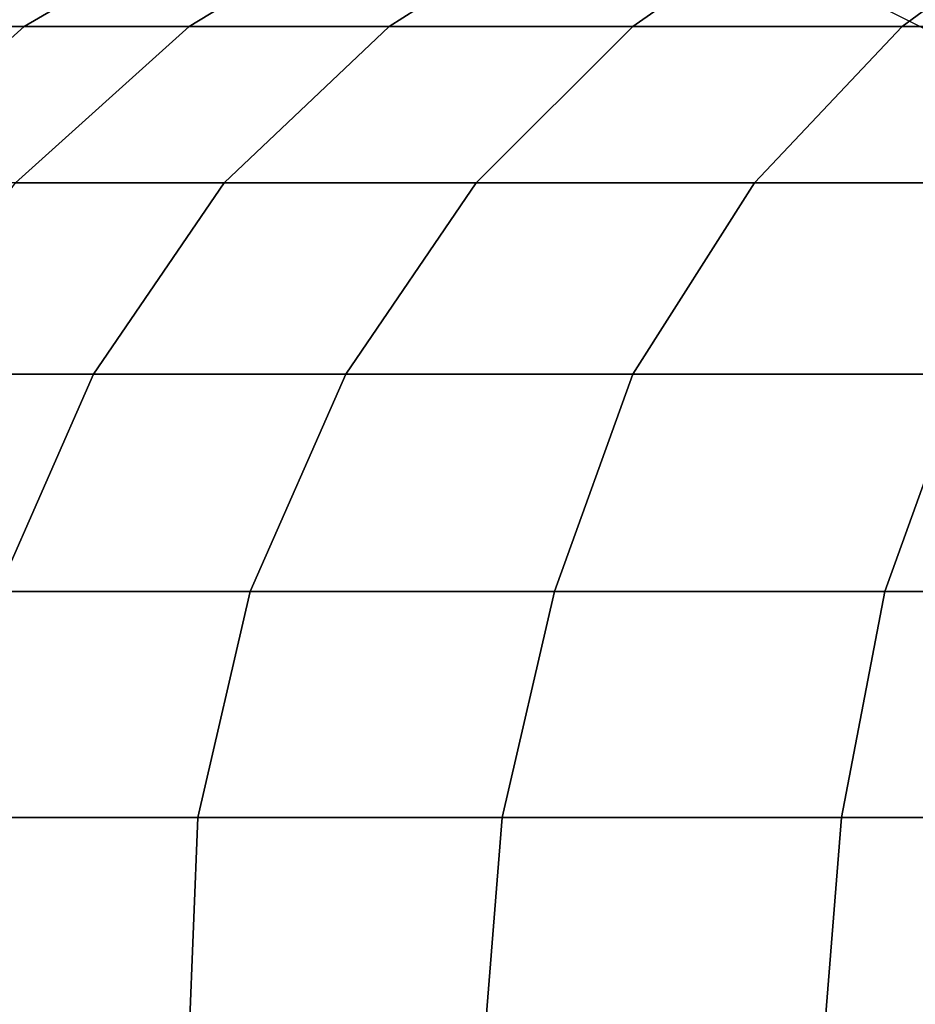
# Model space of a CAD drawing. Extents: x -0.001 to 0.269, y -0.011 to 0.105.
# Drawn here: x 0.015 to 0.025, y 0.024 to 0.035 of the extents above; entities that cross this region are included whole.
import ezdxf

# ---------------------------------------------------------------- set-up
doc = ezdxf.new("R2010")
doc.units = 0
doc.layers.add('A5615340_1', color=7, linetype='CONTINUOUS')

msp = doc.modelspace()

# ---------------------------------------------------------------- linework, layer by layer
at = {"layer": 'A5615340_1'}
for points in [[(0.0145, 0.0365, 0.2364), (0.0151, 0.0365, 0.2415), (0.0126, 0.0351, 0.2419), (0.012, 0.0351, 0.2366)], [(0.0151, 0.0365, 0.2415), (0.0161, 0.0365, 0.2467), (0.0136, 0.0351, 0.2473), (0.0126, 0.0351, 0.2419)], [(0.0161, 0.0365, 0.2467), (0.0174, 0.0365, 0.2513), (0.015, 0.0351, 0.2521), (0.0136, 0.0351, 0.2473)], [(0.0174, 0.0365, 0.2513), (0.0192, 0.0365, 0.2559), (0.0169, 0.0351, 0.2569), (0.015, 0.0351, 0.2521)], [(0.0192, 0.0365, 0.2559), (0.0214, 0.0365, 0.2604), (0.0192, 0.0351, 0.2616), (0.0169, 0.0351, 0.2569)], [(0.0214, 0.0365, 0.2604), (0.024, 0.0365, 0.2646), (0.022, 0.0351, 0.266), (0.0192, 0.0351, 0.2616)], [(0.024, 0.0365, 0.2646), (0.027, 0.0365, 0.2686), (0.0251, 0.0351, 0.2702), (0.022, 0.0351, 0.266)], [(0.027, 0.0365, 0.2686), (0.0304, 0.0365, 0.2722), (0.0286, 0.0351, 0.274), (0.0251, 0.0351, 0.2702)], [(0.0254, 0.0358, 0.094), (0.0255, 0.035, 0.094), (0.0243, 0.0356, 0.094)], [(0.0136, 0.0351, 0.2473), (0.015, 0.0351, 0.2521), (0.013, 0.0333, 0.2528), (0.0115, 0.0333, 0.2478)], [(0.015, 0.0351, 0.2521), (0.0169, 0.0351, 0.2569), (0.0149, 0.0333, 0.2578), (0.013, 0.0333, 0.2528)], [(0.0169, 0.0351, 0.2569), (0.0192, 0.0351, 0.2616), (0.0173, 0.0333, 0.2627), (0.0149, 0.0333, 0.2578)], [(0.0192, 0.0351, 0.2616), (0.022, 0.0351, 0.266), (0.0202, 0.0333, 0.2673), (0.0173, 0.0333, 0.2627)], [(0.022, 0.0351, 0.266), (0.0251, 0.0351, 0.2702), (0.0234, 0.0333, 0.2716), (0.0202, 0.0333, 0.2673)], [(0.0251, 0.0351, 0.2702), (0.0286, 0.0351, 0.274), (0.027, 0.0333, 0.2756), (0.0234, 0.0333, 0.2716)], [(0.0149, 0.0333, 0.2578), (0.0173, 0.0333, 0.2627), (0.0158, 0.0311, 0.2635), (0.0133, 0.0311, 0.2585)], [(0.0173, 0.0333, 0.2627), (0.0202, 0.0333, 0.2673), (0.0187, 0.0311, 0.2683), (0.0158, 0.0311, 0.2635)], [(0.0202, 0.0333, 0.2673), (0.0234, 0.0333, 0.2716), (0.022, 0.0311, 0.2727), (0.0187, 0.0311, 0.2683)], [(0.0234, 0.0333, 0.2716), (0.027, 0.0333, 0.2756), (0.0258, 0.0311, 0.2768), (0.022, 0.0311, 0.2727)], [(0.0133, 0.0311, 0.2585), (0.0158, 0.0311, 0.2635), (0.0147, 0.0286, 0.2641), (0.0121, 0.0286, 0.2591)], [(0.0158, 0.0311, 0.2635), (0.0187, 0.0311, 0.2683), (0.0176, 0.0286, 0.269), (0.0147, 0.0286, 0.2641)], [(0.0187, 0.0311, 0.2683), (0.022, 0.0311, 0.2727), (0.0211, 0.0286, 0.2735), (0.0176, 0.0286, 0.269)], [(0.022, 0.0311, 0.2727), (0.0258, 0.0311, 0.2768), (0.0249, 0.0286, 0.2777), (0.0211, 0.0286, 0.2735)], [(0.0258, 0.0311, 0.2768), (0.0299, 0.0311, 0.2806), (0.0291, 0.0286, 0.2815), (0.0249, 0.0286, 0.2777)], [(0.0147, 0.0286, 0.2641), (0.0176, 0.0286, 0.269), (0.017, 0.026, 0.2694), (0.014, 0.026, 0.2645)], [(0.0176, 0.0286, 0.269), (0.0211, 0.0286, 0.2735), (0.0205, 0.026, 0.274), (0.017, 0.026, 0.2694)], [(0.0211, 0.0286, 0.2735), (0.0249, 0.0286, 0.2777), (0.0244, 0.026, 0.2782), (0.0205, 0.026, 0.274)], [(0.0249, 0.0286, 0.2777), (0.0291, 0.0286, 0.2815), (0.0286, 0.026, 0.2821), (0.0244, 0.026, 0.2782)], [(0.014, 0.026, 0.2645), (0.017, 0.026, 0.2694), (0.0169, 0.0235, 0.2695), (0.0138, 0.0235, 0.2646)], [(0.017, 0.026, 0.2694), (0.0205, 0.026, 0.274), (0.0203, 0.0235, 0.2741), (0.0169, 0.0235, 0.2695)], [(0.0205, 0.026, 0.274), (0.0244, 0.026, 0.2782), (0.0242, 0.0235, 0.2784), (0.0203, 0.0235, 0.2741)], [(0.0244, 0.026, 0.2782), (0.0286, 0.026, 0.2821), (0.0285, 0.0235, 0.2823), (0.0242, 0.0235, 0.2784)]]:
    msp.add_3dface(points, dxfattribs=at)

doc.saveas('drawing.dxf')
